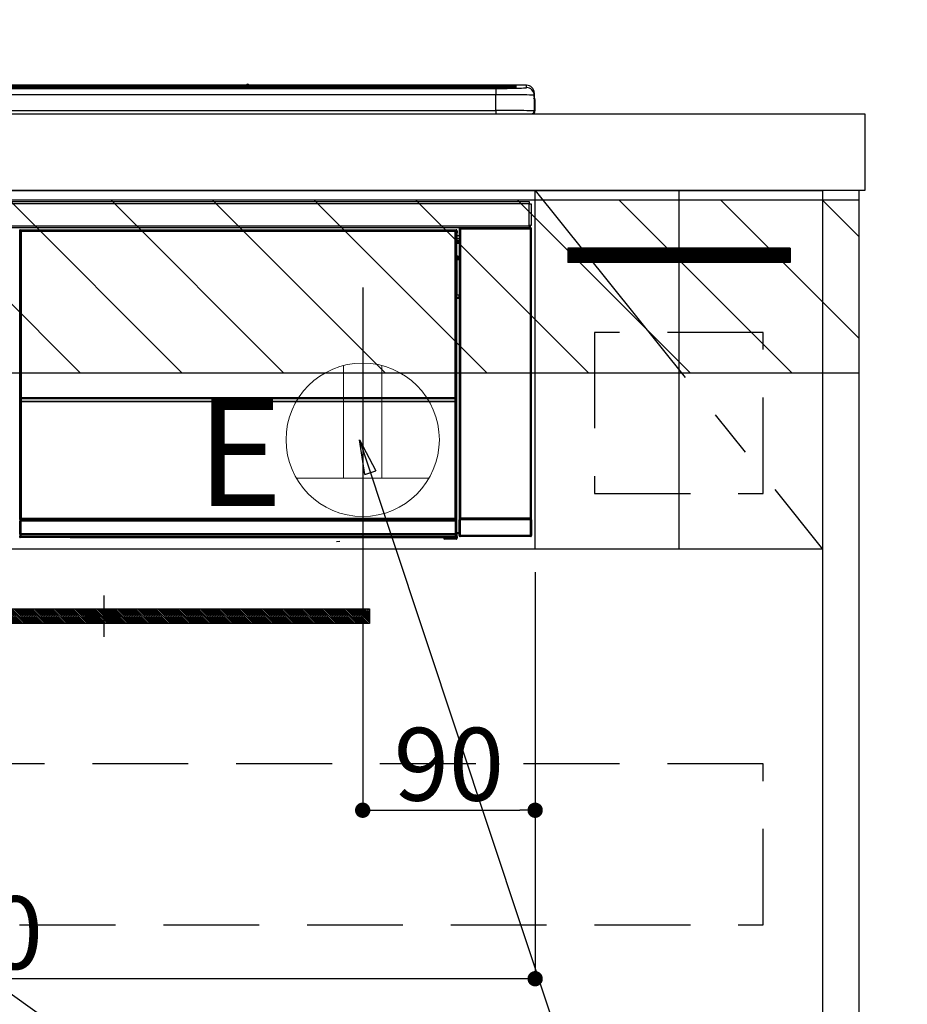
# Model space of a CAD drawing. Extents: x 55896 to 82369, y -11055 to -2185.
# Drawn here: x 75043 to 75506, y -8589 to -8076 of the extents above; entities that cross this region are included whole.
import ezdxf

# ---------------------------------------------------------------- set-up
doc = ezdxf.new("R2010")
doc.units = 0
doc.header["$LTSCALE"] = 50
doc.header["$MEASUREMENT"] = 0
doc.linetypes.add('CENTER', pattern=[2, 1.25, -0.25, 0.25, -0.25])
doc.linetypes.add('HIDDEN', pattern=[0.375, 0.25, -0.125])
doc.layers.get('0').update_dxf_attribs({"linetype": 'CONTINUOUS'})
doc.layers.get('DEFPOINTS').update_dxf_attribs({"color": 146, "linetype": 'CONTINUOUS'})
for name, color, linetype in [('120-キャビネット（外）', 7, 'CONTINUOUS'), ('121-キャビネット（中）', 253, 'HIDDEN'), ('122-扉', 6, 'CONTINUOUS'), ('123-扉向き', 231, 'CENTER'), ('126-甲板', 2, 'CONTINUOUS'), ('142-把手', 4, 'CONTINUOUS'), ('150-機器', 8, 'CONTINUOUS'), ('160-文字', 254, 'CONTINUOUS'), ('166-寸法B', 11, 'CONTINUOUS'), ('180-補助', 161, 'CONTINUOUS')]:
    doc.layers.add(name, color=color, linetype=linetype)
doc.styles.add('KH001', font='txt')
doc.styles.add('ＭＳ ゴシック', font='txt', dxfattribs={"height": 10})
doc.dimstyles.new('KH1xx015', dxfattribs={"dimscale": 10, "dimtxt": 3.8, "dimasz": 0.8, "dimexe": 0.3, "dimexo": 1.2, "dimgap": 0.5, "dimtad": 3, "dimdec": 1, "dimdsep": 46, "dimlunit": 6, "dimtxsty": 'KH001', "dimblk": 'DOT', "dimcen": 1, "dimdle": 1, "dimclrd": 256, "dimclre": 256, "dimclrt": 256, "dimadec": 0, "dimazin": 0, "dimtfac": 1, "dimtdec": 1, "dimtix": 1, "dimtmove": 2, "dimatfit": 3, "dimldrblk": 'CLOSEDBLANK', "dimfxl": 1, "dimtolj": 1, "dimtzin": 0, "dimlwd": -1, "dimlwe": -1, "dimarcsym": 0})
doc.dimstyles.new('KH1xx030', dxfattribs={"dimscale": 30, "dimtxt": 2, "dimasz": 0.6, "dimexe": 0.3, "dimexo": 1.2, "dimgap": 0.5, "dimtad": 3, "dimdec": 1, "dimdsep": 46, "dimlunit": 6, "dimtxsty": 'KH001', "dimblk": 'DOT', "dimcen": 1, "dimdle": 1, "dimclrd": 256, "dimclre": 256, "dimclrt": 256, "dimadec": 0, "dimazin": 0, "dimtfac": 1, "dimtdec": 1, "dimtix": 1, "dimtmove": 2, "dimatfit": 3, "dimldrblk": 'CLOSEDBLANK', "dimfxl": 1, "dimtolj": 1, "dimtzin": 0, "dimlwd": -1, "dimlwe": -1, "dimarcsym": 0})

# ---------------------------------------------------------------- blocks, each defined once
blk = doc.blocks.new('_Dot')
at = {"color": 0, "linetype": 'ByBlock', "lineweight": -2}
blk.add_line((-0.5, 0), (-1, 0), dxfattribs=at)
at = {"color": 0, "linetype": 'ByBlock', "const_width": 0.5}
blk.add_lwpolyline([(-0.25, 0, 1), (0.25, 0, 1)], format="xyb", close=True, dxfattribs=at)
blk = doc.blocks.new('*D117')
at = {"layer": 'DEFPOINTS', "transparency": 16777216}
for p, q in [((75222.25, -8363.89), (75222.25, -8491.12)), ((75312.25, -8363.89), (75312.25, -8491.12)), ((75230.25, -8488.12), (75304.25, -8488.12))]:
    blk.add_line(p, q, dxfattribs=at)
at = {"layer": 'DEFPOINTS', "color": 0, "transparency": 16777216}
for p in [(75222.25, -8351.89), (75312.25, -8351.89), (75312.25, -8488.12)]:
    blk.add_point(p, dxfattribs=at)
at = {"layer": 'DEFPOINTS', "transparency": 16777216, "xscale": 8, "yscale": 8, "zscale": 8, "rotation": 180}
blk.add_blockref('_Dot', (75222.25, -8488.12), dxfattribs=at)
at = {"layer": 'DEFPOINTS', "transparency": 16777216, "xscale": 8, "yscale": 8, "zscale": 8}
blk.add_blockref('_Dot', (75312.25, -8488.12), dxfattribs=at)
at = {"layer": 'DEFPOINTS', "transparency": 16777216, "insert": (75267.25, -8464.12), "char_height": 38, "attachment_point": 5, "style": 'KH001'}
blk.add_mtext('\\A1;90', dxfattribs=at)
blk = doc.blocks.new('_ClosedBlank')
at = {"color": 0, "linetype": 'ByBlock', "lineweight": -2}
for p, q in [((-1, 0.167), (0, 0)), ((-1, 0.167), (-1, -0.167)), ((0, 0), (-1, -0.167))]:
    blk.add_line(p, q, dxfattribs=at)
blk = doc.blocks.new('*D124')
at = {"layer": 'DEFPOINTS', "transparency": 16777216}
for p, q in [((75312.25, -8363.89), (75312.25, -8579.01)), ((74712.25, -8375.89), (74712.25, -8579.01)), ((75304.25, -8576.01), (74720.25, -8576.01))]:
    blk.add_line(p, q, dxfattribs=at)
at = {"layer": 'DEFPOINTS', "color": 0, "transparency": 16777216}
for p in [(75312.25, -8351.89), (74712.25, -8363.89), (74712.25, -8576.01)]:
    blk.add_point(p, dxfattribs=at)
at = {"layer": 'DEFPOINTS', "transparency": 16777216, "xscale": 8, "yscale": 8, "zscale": 8, "rotation": 180}
blk.add_blockref('_Dot', (74712.25, -8576.01), dxfattribs=at)
at = {"layer": 'DEFPOINTS', "transparency": 16777216, "xscale": 8, "yscale": 8, "zscale": 8}
blk.add_blockref('_Dot', (75312.25, -8576.01), dxfattribs=at)
at = {"layer": 'DEFPOINTS', "transparency": 16777216, "insert": (75012.25, -8552.01), "char_height": 38, "attachment_point": 5, "style": 'KH001'}
blk.add_mtext('\\A1;600', dxfattribs=at)
blk = doc.blocks.new('HT-F6S_S')
at = {"layer": '150-機器', "color": 13, "linetype": 'Continuous'}
for p, q in [((-284.5, 14.86), (284.5, 14.86)), ((284.5, 14.36), (-284.5, 14.36)), ((234.74, 13.83), (-284, 13.83)), ((279.5, 13.42), (-279.5, 13.42)), ((279.5, 13.42), (-279.5, 13.42)), ((-279.5, 13.25), (279.5, 13.25)), ((149.27, 14.93), (-149.27, 14.93)), ((149.27, 14.93), (-149.27, 14.93)), ((31.34, 13.58), (20.34, 13.58)), ((32.34, 13.56), (32.34, 13.42)), ((32.34, 13.42), (32.34, 13.56)), ((38.34, 13.56), (38.34, 13.42)), ((69.34, 13.58), (39.34, 13.58)), ((70.34, 13.56), (70.34, 13.42)), ((70.34, 13.42), (70.34, 13.56)), ((122.75, 13.56), (122.75, 13.42)), ((134.75, 13.58), (123.75, 13.58)), ((135.75, 13.42), (135.75, 13.56)), ((135.75, 13.56), (135.75, 13.42)), ((141.75, 13.56), (141.75, 13.42)), ((172.75, 13.58), (142.75, 13.58)), ((149.26, 14.89), (149.26, 14.89)), ((149.26, 14.89), (149.31, 14.88)), ((149.31, 14.88), (149.48, 14.88)), ((149.48, 14.88), (149.72, 14.87)), ((149.72, 14.87), (150, 14.87)), ((150, 14.87), (150.28, 14.87)), ((150.28, 14.87), (150.52, 14.88)), ((150.52, 14.88), (150.69, 14.88)), ((150.69, 14.88), (150.74, 14.89)), ((295.5, 14.93), (150.73, 14.93)), ((295.5, 14.93), (150.73, 14.93)), ((150.74, 14.89), (150.74, 14.89)), ((173.75, 13.56), (173.75, 13.42)), ((173.75, 13.42), (173.75, 13.56)), ((179.75, 13.56), (179.75, 13.42)), ((191.75, 13.58), (180.75, 13.58)), ((192.75, 13.56), (192.75, 13.42)), ((192.75, 13.42), (192.75, 13.56)), ((234.74, 13.9), (234.74, 13.51)), ((234.74, 13.51), (234.74, 13.42)), ((250.74, 13.93), (235.74, 13.93)), ((235.74, 13.48), (250.74, 13.48)), ((235.74, 13.48), (235.74, 13.42)), ((250.74, 13.48), (250.74, 13.42)), ((251.74, 13.51), (251.74, 13.9)), ((251.74, 13.9), (251.74, 13.42)), ((284, 13.83), (251.74, 13.83)), ((251.74, 13.51), (251.74, 13.42)), ((279.5, 13.42), (279.5, 13.42)), ((279.5, 13.25), (279.5, 9.93)), ((284.5, 14.86), (284.5, 14.36)), ((284.5, 13.83), (284.5, 14.36)), ((289.5, 13.61), (289.5, 14.21)), ((289.5, 13.61), (289.5, 14.21)), ((289.9, 13.68), (289.88, 13.68)), ((290, 13.69), (289.9, 13.68)), ((290, 13.69), (289.97, 13.68)), ((290, 14.71), (290, 13.69)), ((295.5, 13.68), (295.5, 14.93)), ((295.5, 14.93), (295.5, 14.93)), ((299.5, 10.93), (299.5, 9.68)), ((299.5, 8.69), (299.5, 10.93)), ((279.5, 9.93), (-279.5, 9.93)), ((279.5, 1.75), (279.5, 9.93)), ((299.5, 9.68), (299.5, 1.5)), ((299.5, 8.69), (299.5, 7)), ((299.5, 7), (299.5, 1.5)), ((299.6, 0.6), (299.6, 7.4)), ((299.9, 7.4), (299.6, 7.4)), ((299.9, 7.4), (299.9, 1.5)), ((299.9, 7.4), (299.9, 7.4)), ((299.9, 1.5), (299.9, 7.4)), ((-298, 0), (298, 0)), ((-279.5, 1.75), (279.5, 1.75)), ((279.5, 1.75), (279.5, 0)), ((299.9, 1.5), (299.9, 1.5)), ((-296.8, -45.78), (296.8, -45.78)), ((296.8, -45.78), (296.8, -46.88)), ((296.8, -46.88), (-296.8, -46.88)), ((296.8, -46.88), (296.8, -46.98)), ((296.8, -46.98), (296.9, -46.98)), ((296.9, -58.28), (296.9, -46.98)), ((296.9, -46.98), (298, -46.98)), ((298, -46.98), (298, -58.28)), ((-296.8, -58.38), (296.8, -58.38)), ((296.8, -59.48), (-296.8, -59.48)), ((31.09, -61.19), (30.86, -60.96)), ((31.09, -152.19), (31.09, -61.19)), ((31.09, -61.19), (31.17, -61.19)), ((31.17, -61.27), (31.17, -211.5)), ((31.29, -61.39), (31.17, -61.27)), ((31.29, -147.43), (31.29, -61.39)), ((31.29, -61.39), (31.79, -61.39)), ((31.36, -60.46), (31.59, -60.69)), ((31.36, -60.46), (258.74, -60.46)), ((31.59, -60.69), (258.51, -60.69)), ((31.59, -60.69), (31.59, -60.77)), ((31.67, -60.77), (31.79, -60.89)), ((258.43, -60.77), (31.67, -60.77)), ((31.79, -61.39), (31.79, -60.89)), ((31.79, -60.89), (258.31, -60.89)), ((258.31, -61.39), (31.79, -61.39)), ((31.79, -61.39), (31.79, -147.43)), ((258.31, -60.89), (258.43, -60.77)), ((258.31, -61.39), (258.31, -60.89)), ((258.31, -147.43), (258.31, -61.39)), ((258.31, -61.39), (258.81, -61.39)), ((258.51, -60.69), (258.74, -60.46)), ((258.51, -60.69), (258.51, -60.77)), ((258.93, -61.27), (258.81, -61.39)), ((258.81, -61.39), (258.81, -147.43)), ((259.01, -61.19), (258.93, -61.19)), ((258.93, -61.27), (258.93, -75.9)), ((259.24, -60.96), (259.01, -61.19)), ((259.01, -61.19), (259.01, -73.91)), ((259.24, -60.96), (259.24, -62.01)), ((260.5, -60.14), (260.33, -59.98)), ((260.33, -59.98), (260.33, -90.43)), ((260.5, -210.75), (260.5, -60.14)), ((260.5, -60.14), (261, -60.14)), ((260.83, -59.48), (260.92, -59.56)), ((260.92, -59.48), (260.92, -59.56)), ((260.92, -59.56), (261, -59.64)), ((261, -59.64), (261, -60.14)), ((261, -59.64), (297.5, -59.64)), ((261, -60.14), (261, -210.75)), ((297.5, -60.14), (261, -60.14)), ((261.42, -59.57), (261.42, -59.48)), ((261.42, -59.57), (261.92, -59.57)), ((261.92, -59.57), (261.92, -59.48)), ((262.42, -59.56), (262.41, -59.48)), ((262.42, -59.56), (262.42, -59.48)), ((263.25, -59.53), (263.15, -59.48)), ((265.75, -59.53), (263.25, -59.53)), ((265.75, -59.48), (265.75, -59.53)), ((272.75, -59.53), (272.75, -59.48)), ((275.25, -59.53), (272.75, -59.53)), ((275.35, -59.48), (275.25, -59.53)), ((283.83, -59.49), (284.06, -59.6)), ((285.06, -59.61), (285.09, -59.61)), ((286.09, -59.6), (286.2, -59.55)), ((286.2, -59.48), (286.2, -59.55)), ((290.2, -59.55), (290.2, -59.48)), ((290.2, -59.55), (290.31, -59.6)), ((291.31, -59.61), (291.34, -59.61)), ((292.34, -59.6), (292.57, -59.49)), ((295.37, -59.48), (295.45, -59.57)), ((295.45, -59.57), (295.45, -59.48)), ((295.45, -59.57), (296.15, -59.57)), ((296.15, -59.57), (296.15, -59.48)), ((296.9, -58.28), (296.8, -58.28)), ((296.8, -58.28), (296.8, -58.38)), ((296.8, -58.38), (296.8, -59.48)), ((298, -58.28), (296.9, -58.28)), ((297.14, -58.28), (297.14, -59.56)), ((297.31, -59.54), (297.31, -58.28)), ((297.31, -59.54), (297.37, -59.48)), ((297.37, -58.28), (297.37, -59.48)), ((297.67, -59.48), (297.37, -59.48)), ((297.5, -59.64), (297.67, -59.48)), ((297.5, -60.14), (297.5, -59.64)), ((297.5, -210.75), (297.5, -60.14)), ((297.5, -60.14), (298, -60.14)), ((298.17, -59.98), (298, -60.14)), ((298, -60.14), (298, -210.75)), ((298.17, -219.91), (298.17, -59.98)), ((259.24, -62.01), (259.17, -62.08)), ((259.17, -62.08), (259.17, -66.48)), ((260.33, -63.7), (259.17, -63.7)), ((259.17, -65.1), (260.33, -65.1)), ((260.33, -66.3), (259.17, -66.3)), ((259.17, -66.48), (259.27, -66.59)), ((259.27, -67), (259.27, -66.59)), ((259.16, -74.06), (259.16, -67.6)), ((260.33, -67.6), (259.16, -67.6)), ((259.17, -67.1), (259.27, -67)), ((259.17, -67.1), (260.33, -67.1)), ((260.33, -66.9), (259.27, -66.9)), ((259.27, -67), (260.33, -67)), ((259.01, -73.91), (258.93, -73.91)), ((259.16, -74.57), (258.93, -74.57)), ((258.93, -74.59), (259.16, -74.59)), ((259.1, -76.07), (258.93, -75.9)), ((259.01, -73.91), (259.16, -74.06)), ((259.1, -76.07), (259.1, -94.33)), ((260.33, -76.07), (259.1, -76.07)), ((259.16, -74.07), (259.16, -74.06)), ((259.16, -74.07), (259.66, -74.07)), ((259.17, -74.56), (259.16, -74.57)), ((259.16, -74.57), (259.16, -74.57)), ((259.16, -75.59), (259.16, -74.57)), ((259.16, -75.59), (259.66, -75.59)), ((259.2, -74.53), (259.17, -74.56)), ((259.25, -74.48), (259.2, -74.53)), ((259.31, -74.42), (259.25, -74.48)), ((259.38, -74.34), (259.31, -74.42)), ((259.47, -74.26), (259.38, -74.34)), ((259.56, -74.16), (259.47, -74.26)), ((259.66, -74.07), (259.56, -74.16)), ((259.66, -74.07), (259.66, -75.59)), ((259.66, -75.59), (259.66, -76.07)), ((259.66, -75.59), (260.33, -75.59)), ((258.93, -94.5), (259.1, -94.33)), ((258.93, -94.5), (258.93, -211)), ((260.33, -95.81), (258.93, -95.81)), ((258.93, -95.83), (260.33, -95.83)), ((258.93, -96.49), (259.01, -96.49)), ((259.16, -96.34), (259.01, -96.49)), ((259.01, -96.49), (259.01, -152.19)), ((259.1, -94.33), (260.33, -94.33)), ((259.16, -96.34), (259.16, -96.33)), ((260.33, -96.33), (259.16, -96.33)), ((259.16, -218.3), (259.16, -96.34)), ((260.33, -95.82), (260.33, -94.33)), ((31.29, -148.01), (31.29, -147.43)), ((31.79, -147.43), (31.29, -147.43)), ((31.79, -148.01), (31.29, -148.01)), ((31.79, -147.43), (31.79, -148.01)), ((31.79, -148.01), (258.31, -148.01)), ((31.81, -148.67), (31.81, -148.51)), ((31.81, -148.51), (258.29, -148.51)), ((31.81, -148.51), (31.81, -148.51)), ((258.29, -148.51), (31.81, -148.51)), ((31.81, -148.67), (31.84, -149.93)), ((258.29, -148.67), (31.81, -148.67)), ((258.27, -149.93), (258.29, -148.67)), ((258.29, -148.67), (258.29, -148.51)), ((258.29, -148.51), (258.29, -148.51)), ((258.31, -148.01), (258.31, -147.43)), ((258.81, -147.43), (258.31, -147.43)), ((258.81, -148.01), (258.31, -148.01)), ((258.81, -147.43), (258.81, -148.01)), ((31.09, -211.54), (31.09, -152.19)), ((31.09, -152.19), (31.17, -152.19)), ((31.34, -150.27), (31.31, -149.01)), ((31.31, -149.01), (31.31, -149.01)), ((31.84, -150.27), (31.34, -150.27)), ((31.34, -211.33), (31.34, -150.27)), ((31.84, -149.93), (31.84, -150.27)), ((31.84, -149.93), (258.27, -149.93)), ((258.27, -150.27), (31.84, -150.27)), ((31.84, -150.27), (31.84, -210.83)), ((258.27, -149.93), (258.27, -150.27)), ((258.27, -210.83), (258.27, -150.27)), ((258.76, -150.27), (258.27, -150.27)), ((258.79, -149.01), (258.76, -150.27)), ((258.76, -150.27), (258.76, -210.83)), ((258.79, -149.01), (258.79, -149.01)), ((258.93, -152.19), (259.01, -152.19)), ((259.01, -152.19), (259.01, -211.54)), ((260.33, -170.46), (260.33, -219.91)), ((31.59, -211.54), (31.09, -211.54)), ((31.15, -212.54), (31.11, -212.54)), ((31.15, -219.32), (31.15, -212.54)), ((31.65, -212.54), (31.15, -212.54)), ((31.34, -211.33), (31.17, -211.5)), ((258.43, -211.5), (31.17, -211.5)), ((31.34, -211.33), (31.35, -211.32)), ((258.27, -211.33), (31.34, -211.33)), ((31.35, -211.32), (31.38, -211.29)), ((31.38, -211.29), (31.42, -211.25)), ((31.42, -211.25), (31.48, -211.18)), ((31.48, -211.18), (31.56, -211.11)), ((31.56, -211.11), (31.65, -211.02)), ((31.59, -211.5), (31.59, -211.54)), ((31.59, -211.54), (258.51, -211.54)), ((31.61, -212.04), (31.65, -212.04)), ((31.65, -211.02), (31.74, -210.93)), ((31.65, -212.04), (31.65, -212.54)), ((31.65, -212.04), (258.45, -212.04)), ((31.65, -212.54), (31.65, -218.83)), ((258.45, -212.54), (31.65, -212.54)), ((31.74, -210.93), (31.84, -210.83)), ((31.84, -210.83), (258.27, -210.83)), ((258.27, -210.83), (258.76, -210.83)), ((258.27, -211.33), (258.27, -210.83)), ((258.43, -211.5), (258.27, -211.33)), ((258.45, -212.04), (258.45, -212.54)), ((258.45, -212.04), (258.49, -212.04)), ((258.45, -218.83), (258.45, -212.54)), ((258.95, -212.54), (258.45, -212.54)), ((258.51, -211.54), (258.51, -211.49)), ((259.01, -211.54), (258.51, -211.54)), ((258.76, -210.83), (258.93, -211)), ((258.95, -212.54), (258.95, -219.32)), ((258.99, -212.54), (258.95, -212.54)), ((260.93, -211.81), (260.43, -211.81)), ((260.43, -219.82), (260.43, -211.81)), ((260.44, -210.81), (260.5, -210.75)), ((260.5, -210.75), (261, -210.75)), ((297.57, -211.81), (260.93, -211.81)), ((260.93, -211.81), (260.93, -219.82)), ((261, -211.25), (260.94, -211.31)), ((260.94, -211.31), (297.56, -211.31)), ((261, -210.75), (297.5, -210.75)), ((261, -211.25), (261, -210.75)), ((297.5, -211.25), (261, -211.25)), ((297.5, -210.75), (297.5, -211.25)), ((297.5, -210.75), (298, -210.75)), ((297.56, -211.31), (297.5, -211.25)), ((298.07, -211.81), (297.57, -211.81)), ((297.57, -219.82), (297.57, -211.81)), ((298, -210.75), (298.06, -210.81)), ((298.07, -211.81), (298.07, -219.82)), ((30.84, -220.49), (31.2, -220.13)), ((31.2, -219.37), (31.15, -219.32)), ((31.2, -220.13), (31.2, -219.37)), ((31.2, -219.37), (31.7, -219.37)), ((31.2, -220.13), (31.7, -220.13)), ((31.7, -220.63), (31.34, -220.99)), ((31.66, -218.83), (31.65, -218.83)), ((31.66, -218.83), (31.7, -218.87)), ((31.66, -218.83), (258.44, -218.83)), ((31.7, -219.37), (31.7, -218.87)), ((31.7, -218.87), (258.4, -218.87)), ((258.4, -219.37), (31.7, -219.37)), ((31.7, -219.37), (31.7, -220.13)), ((31.7, -220.13), (258.4, -220.13)), ((31.7, -220.63), (31.7, -220.13)), ((258.4, -220.63), (31.7, -220.63)), ((74.03, -220.71), (74.02, -220.94)), ((231.87, -220.71), (74.03, -220.71)), ((231.88, -220.94), (231.87, -220.71)), ((258.4, -218.87), (258.44, -218.83)), ((258.4, -219.37), (258.4, -218.87)), ((258.4, -220.13), (258.4, -219.37)), ((258.4, -219.37), (258.9, -219.37)), ((258.4, -220.13), (258.9, -220.13)), ((258.4, -220.63), (258.4, -220.13)), ((258.72, -220.95), (258.4, -220.63)), ((258.45, -218.83), (258.44, -218.83)), ((258.95, -219.32), (258.9, -219.37)), ((258.9, -219.37), (258.9, -220.13)), ((258.9, -220.13), (259.23, -220.46)), ((259.16, -218.3), (260.33, -218.3)), ((259.17, -218.8), (259.27, -218.9)), ((260.33, -218.8), (259.17, -218.8)), ((259.23, -220.46), (259.23, -221.3)), ((259.27, -221.3), (259.27, -218.9)), ((260.33, -218.9), (259.27, -218.9)), ((260.33, -219.91), (260.43, -219.82)), ((260.93, -219.82), (260.43, -219.82)), ((260.93, -220.32), (260.83, -220.41)), ((297.67, -220.41), (260.83, -220.41)), ((260.93, -219.82), (260.93, -220.32)), ((260.93, -219.82), (297.57, -219.82)), ((297.57, -220.32), (260.93, -220.32)), ((297.57, -220.32), (297.57, -219.82)), ((298.07, -219.82), (297.57, -219.82)), ((297.67, -220.41), (297.57, -220.32)), ((298.07, -219.82), (298.17, -219.91)), ((57.4, -220.99), (31.34, -220.99)), ((57.4, -220.99), (57.4, -221)), ((57.4, -221), (252.27, -221)), ((74.02, -220.94), (231.88, -220.94)), ((196.31, -223.11), (198.05, -222.92)), ((252.27, -221.3), (252.27, -220.96)), ((252.77, -221.3), (252.27, -221.3)), ((252.77, -220.95), (258.72, -220.95)), ((252.77, -220.95), (252.77, -221.3)), ((252.77, -221.3), (252.77, -221.8)), ((252.77, -221.3), (258.73, -221.3)), ((258.73, -221.8), (252.77, -221.8)), ((258.72, -220.95), (258.73, -220.95)), ((258.73, -221.3), (258.73, -220.95)), ((258.73, -221.8), (258.73, -221.3)), ((259.23, -221.3), (258.73, -221.3)), ((258.77, -221.8), (258.73, -221.8)), ((259.23, -221.3), (259.27, -221.3))]:
    blk.add_line(p, q, dxfattribs=at)
for points in [[(279.5, 13.25), (281.49, 13.26), (283.46, 13.27), (285.36, 13.28), (287.17, 13.31), (288.86, 13.33), (290.41, 13.37), (291.78, 13.41), (292.96, 13.45), (293.94, 13.5), (294.68, 13.55), (295.19, 13.6), (295.46, 13.65), (295.5, 13.68)], [(299.5, 9.68), (299.34, 9.71), (298.88, 9.74), (298.11, 9.77), (297.05, 9.8), (295.72, 9.83), (294.13, 9.85), (292.32, 9.87), (290.31, 9.89), (288.12, 9.9), (285.81, 9.92), (283.39, 9.92), (280.91, 9.93), (279.5, 9.93)], [(299.5, 1.5), (299.34, 1.53), (298.88, 1.56), (298.11, 1.59), (297.05, 1.62), (295.72, 1.65), (294.13, 1.67), (292.32, 1.69), (290.31, 1.71), (288.12, 1.73), (285.81, 1.74), (283.39, 1.75), (280.91, 1.75), (279.5, 1.75)], [(31.36, -60.46), (31.3, -60.47), (31.24, -60.48), (31.18, -60.5), (31.12, -60.52), (31.07, -60.56), (31.02, -60.6), (30.98, -60.64), (30.94, -60.69), (30.91, -60.75), (30.89, -60.81), (30.87, -60.87), (30.86, -60.93), (30.86, -60.96)], [(31.67, -60.77), (31.61, -60.77), (31.55, -60.78), (31.49, -60.8), (31.43, -60.83), (31.38, -60.86), (31.33, -60.9), (31.29, -60.95), (31.25, -61), (31.22, -61.05), (31.19, -61.11), (31.18, -61.17), (31.17, -61.23), (31.17, -61.27)], [(258.93, -61.27), (258.93, -61.21), (258.92, -61.15), (258.9, -61.09), (258.87, -61.03), (258.84, -60.98), (258.8, -60.93), (258.75, -60.89), (258.7, -60.85), (258.65, -60.82), (258.59, -60.79), (258.53, -60.78), (258.47, -60.77), (258.43, -60.77)], [(259.24, -60.96), (259.23, -60.9), (259.22, -60.84), (259.2, -60.78), (259.18, -60.72), (259.14, -60.67), (259.1, -60.62), (259.06, -60.58), (259.01, -60.54), (258.95, -60.51), (258.89, -60.49), (258.83, -60.47), (258.77, -60.46), (258.74, -60.46)], [(260.83, -59.48), (260.77, -59.49), (260.71, -59.5), (260.65, -59.52), (260.59, -59.54), (260.54, -59.58), (260.49, -59.62), (260.45, -59.66), (260.41, -59.71), (260.38, -59.77), (260.36, -59.82), (260.34, -59.88), (260.34, -59.95), (260.33, -59.98)], [(265.75, -59.53), (265.78, -59.54), (265.86, -59.54), (265.99, -59.54), (266.18, -59.55), (266.41, -59.55), (266.69, -59.55), (267.01, -59.56), (267.36, -59.56), (267.74, -59.56), (268.15, -59.56), (268.57, -59.56), (269, -59.56), (269.44, -59.56), (269.87, -59.56), (270.3, -59.56), (270.71, -59.56), (271.09, -59.56), (271.45, -59.56), (271.77, -59.55), (272.05, -59.55), (272.29, -59.55), (272.49, -59.55), (272.63, -59.54), (272.71, -59.54), (272.75, -59.53), (272.75, -59.53)], [(283.83, -59.49), (283.82, -59.49), (283.8, -59.49), (283.76, -59.49), (283.7, -59.49), (283.63, -59.48), (283.55, -59.48), (283.46, -59.48), (283.36, -59.48), (283.25, -59.48), (283.13, -59.48), (283.01, -59.48), (282.89, -59.48), (282.83, -59.48)], [(284.06, -59.6), (284.07, -59.6), (284.1, -59.61), (284.14, -59.61), (284.19, -59.61), (284.26, -59.61), (284.34, -59.61), (284.43, -59.61), (284.53, -59.61), (284.64, -59.61), (284.76, -59.61), (284.88, -59.61), (285.01, -59.61), (285.06, -59.61)], [(285.09, -59.61), (285.22, -59.61), (285.34, -59.61), (285.46, -59.61), (285.57, -59.61), (285.68, -59.61), (285.78, -59.61), (285.86, -59.61), (285.94, -59.61), (286, -59.61), (286.04, -59.61), (286.08, -59.61), (286.09, -59.6), (286.09, -59.6)], [(286.2, -59.55), (286.21, -59.55), (286.25, -59.56), (286.33, -59.56), (286.43, -59.56), (286.56, -59.56), (286.71, -59.56), (286.89, -59.56), (287.09, -59.57), (287.31, -59.57), (287.54, -59.57), (287.78, -59.57), (288.02, -59.57), (288.27, -59.57), (288.52, -59.57), (288.77, -59.57), (289, -59.57), (289.22, -59.57), (289.43, -59.56), (289.62, -59.56), (289.78, -59.56), (289.92, -59.56), (290.04, -59.56), (290.12, -59.56), (290.17, -59.55), (290.2, -59.55), (290.2, -59.55)], [(290.31, -59.6), (290.32, -59.6), (290.34, -59.61), (290.38, -59.61), (290.44, -59.61), (290.5, -59.61), (290.59, -59.61), (290.68, -59.61), (290.78, -59.61), (290.89, -59.61), (291.01, -59.61), (291.13, -59.61), (291.25, -59.61), (291.31, -59.61)], [(291.34, -59.61), (291.46, -59.61), (291.59, -59.61), (291.71, -59.61), (291.82, -59.61), (291.92, -59.61), (292.02, -59.61), (292.11, -59.61), (292.18, -59.61), (292.24, -59.61), (292.29, -59.61), (292.32, -59.61), (292.34, -59.6), (292.34, -59.6)], [(293.57, -59.48), (293.44, -59.48), (293.32, -59.48), (293.2, -59.48), (293.09, -59.48), (292.98, -59.48), (292.89, -59.48), (292.8, -59.48), (292.73, -59.49), (292.66, -59.49), (292.62, -59.49), (292.59, -59.49), (292.57, -59.49), (292.57, -59.49)], [(296.15, -59.57), (296.27, -59.57), (296.39, -59.57), (296.51, -59.57), (296.63, -59.57), (296.73, -59.57), (296.83, -59.57), (296.91, -59.57), (296.99, -59.56), (297.05, -59.56), (297.09, -59.56), (297.13, -59.56), (297.14, -59.56)], [(297.14, -59.56), (297.31, -59.54)], [(298.17, -59.98), (298.16, -59.92), (298.15, -59.86), (298.13, -59.8), (298.1, -59.74), (298.07, -59.69), (298.03, -59.64), (297.99, -59.6), (297.94, -59.56), (297.88, -59.53), (297.82, -59.51), (297.76, -59.49), (297.7, -59.48), (297.67, -59.48)], [(259.17, -67.1), (259.17, -67.11), (259.17, -67.12), (259.16, -67.14), (259.16, -67.17), (259.16, -67.2), (259.16, -67.24), (259.16, -67.29), (259.16, -67.34), (259.16, -67.4), (259.16, -67.45), (259.16, -67.51), (259.16, -67.58), (259.16, -67.6)], [(258.93, -74.49), (258.98, -74.45), (259.03, -74.41), (259.06, -74.36), (259.1, -74.3), (259.12, -74.25), (259.14, -74.19), (259.16, -74.13), (259.16, -74.07)], [(259.16, -96.33), (259.15, -96.27), (259.14, -96.21), (259.12, -96.15), (259.1, -96.09), (259.06, -96.04), (259.02, -95.99), (258.98, -95.95), (258.93, -95.91)], [(31.29, -148.01), (31.29, -148.13), (31.29, -148.26), (31.29, -148.37), (31.29, -148.49), (31.29, -148.59), (31.3, -148.69), (31.3, -148.78), (31.3, -148.85), (31.3, -148.91), (31.3, -148.96), (31.31, -148.99), (31.31, -149.01), (31.31, -149.01)], [(31.79, -148.01), (31.79, -148.07), (31.79, -148.13), (31.79, -148.19), (31.79, -148.25), (31.79, -148.3), (31.8, -148.35), (31.8, -148.39), (31.8, -148.43), (31.8, -148.46), (31.8, -148.48), (31.81, -148.5), (31.81, -148.51), (31.81, -148.51)], [(258.29, -148.51), (258.29, -148.5), (258.3, -148.49), (258.3, -148.47), (258.3, -148.44), (258.3, -148.41), (258.3, -148.37), (258.3, -148.32), (258.31, -148.27), (258.31, -148.22), (258.31, -148.16), (258.31, -148.1), (258.31, -148.04), (258.31, -148.01)], [(258.79, -149.01), (258.79, -149), (258.8, -148.97), (258.8, -148.93), (258.8, -148.88), (258.8, -148.81), (258.8, -148.73), (258.8, -148.64), (258.81, -148.53), (258.81, -148.42), (258.81, -148.31), (258.81, -148.19), (258.81, -148.06), (258.81, -148.01)], [(31.09, -211.54), (31.09, -211.66), (31.09, -211.79), (31.1, -211.91), (31.1, -212.02), (31.1, -212.12), (31.1, -212.22), (31.1, -212.31), (31.1, -212.38), (31.1, -212.44), (31.11, -212.49), (31.11, -212.52), (31.11, -212.54), (31.11, -212.54)], [(31.59, -211.54), (31.59, -211.6), (31.59, -211.66), (31.6, -211.72), (31.6, -211.78), (31.6, -211.83), (31.6, -211.88), (31.6, -211.92), (31.6, -211.96), (31.6, -211.99), (31.61, -212.01), (31.61, -212.03), (31.61, -212.04), (31.61, -212.04)], [(258.43, -211.5), (258.49, -211.5), (258.55, -211.48), (258.61, -211.47), (258.67, -211.44), (258.72, -211.41), (258.77, -211.37), (258.81, -211.32), (258.85, -211.27), (258.88, -211.22), (258.91, -211.16), (258.92, -211.1), (258.93, -211.04), (258.93, -211)], [(258.49, -212.04), (258.49, -212.04), (258.49, -212.02), (258.49, -212), (258.5, -211.98), (258.5, -211.95), (258.5, -211.91), (258.5, -211.86), (258.5, -211.81), (258.5, -211.76), (258.51, -211.7), (258.51, -211.64), (258.51, -211.58), (258.51, -211.54)], [(258.99, -212.54), (258.99, -212.53), (258.99, -212.51), (258.99, -212.47), (259, -212.42), (259, -212.35), (259, -212.27), (259, -212.18), (259, -212.08), (259, -211.97), (259, -211.85), (259.01, -211.73), (259.01, -211.61), (259.01, -211.54)], [(260.44, -210.81), (260.44, -210.82), (260.44, -210.84), (260.44, -210.88), (260.44, -210.93), (260.43, -211), (260.43, -211.08), (260.43, -211.17), (260.43, -211.27), (260.43, -211.38), (260.43, -211.5), (260.43, -211.62), (260.43, -211.75), (260.43, -211.81)], [(260.94, -211.31), (260.94, -211.31), (260.94, -211.32), (260.94, -211.34), (260.94, -211.37), (260.93, -211.4), (260.93, -211.44), (260.93, -211.49), (260.93, -211.54), (260.93, -211.6), (260.93, -211.65), (260.93, -211.71), (260.93, -211.78), (260.93, -211.81)], [(297.57, -211.81), (297.57, -211.74), (297.57, -211.68), (297.57, -211.62), (297.57, -211.57), (297.57, -211.51), (297.57, -211.47), (297.57, -211.42), (297.56, -211.39), (297.56, -211.36), (297.56, -211.33), (297.56, -211.32), (297.56, -211.31), (297.56, -211.31)], [(298.07, -211.81), (298.07, -211.68), (298.07, -211.56), (298.07, -211.44), (298.07, -211.33), (298.07, -211.22), (298.07, -211.13), (298.07, -211.04), (298.06, -210.97), (298.06, -210.91), (298.06, -210.86), (298.06, -210.83), (298.06, -210.81), (298.06, -210.81)], [(30.84, -220.49), (30.84, -220.55), (30.85, -220.62), (30.87, -220.67), (30.9, -220.73), (30.93, -220.78), (30.97, -220.83), (31.02, -220.88), (31.07, -220.91), (31.12, -220.94), (31.18, -220.97), (31.24, -220.98), (31.3, -220.99), (31.34, -220.99)], [(31.65, -218.83), (31.59, -218.84), (31.53, -218.85), (31.47, -218.87), (31.41, -218.9), (31.36, -218.93), (31.31, -218.97), (31.27, -219.01), (31.23, -219.06), (31.2, -219.12), (31.18, -219.18), (31.16, -219.24), (31.15, -219.3), (31.15, -219.32)], [(258.95, -219.32), (258.94, -219.26), (258.93, -219.2), (258.91, -219.14), (258.88, -219.09), (258.85, -219.04), (258.81, -218.99), (258.76, -218.95), (258.71, -218.91), (258.66, -218.88), (258.6, -218.86), (258.54, -218.84), (258.47, -218.83), (258.45, -218.83)], [(258.73, -220.95), (258.79, -220.94), (258.85, -220.93), (258.91, -220.91), (258.97, -220.88), (259.02, -220.85), (259.07, -220.81), (259.11, -220.76), (259.15, -220.71), (259.18, -220.66), (259.2, -220.6), (259.22, -220.54), (259.23, -220.48), (259.23, -220.46)], [(259.16, -218.3), (259.16, -218.36), (259.16, -218.42), (259.16, -218.48), (259.16, -218.54), (259.16, -218.59), (259.16, -218.64), (259.16, -218.68), (259.16, -218.72), (259.16, -218.75), (259.17, -218.77), (259.17, -218.79), (259.17, -218.8), (259.17, -218.8)], [(260.33, -219.91), (260.34, -219.98), (260.35, -220.04), (260.37, -220.1), (260.4, -220.15), (260.43, -220.21), (260.47, -220.25), (260.51, -220.3), (260.56, -220.33), (260.62, -220.36), (260.68, -220.39), (260.74, -220.4), (260.8, -220.41), (260.83, -220.41)], [(297.67, -220.41), (297.73, -220.41), (297.79, -220.4), (297.85, -220.38), (297.91, -220.35), (297.96, -220.32), (298.01, -220.28), (298.05, -220.23), (298.09, -220.18), (298.12, -220.13), (298.14, -220.07), (298.16, -220.01), (298.16, -219.95), (298.17, -219.91)], [(252.77, -220.95), (252.71, -220.95), (252.65, -220.95), (252.59, -220.95), (252.53, -220.95), (252.48, -220.95), (252.43, -220.95), (252.39, -220.95), (252.35, -220.95), (252.32, -220.95), (252.3, -220.95), (252.28, -220.95), (252.27, -220.96), (252.27, -220.96)], [(258.77, -221.8), (258.83, -221.8), (258.89, -221.78), (258.95, -221.77), (259.01, -221.74), (259.06, -221.71), (259.11, -221.67), (259.16, -221.62), (259.19, -221.57), (259.22, -221.52), (259.25, -221.46), (259.26, -221.4), (259.27, -221.34), (259.27, -221.3)]]:
    blk.add_lwpolyline(points, dxfattribs=at)
for centre, radius, start, end in [((31.59, 4.01), 9.57, 85.5056, 91.4953), ((39.09, 4.01), 9.57, 88.5047, 94.4944), ((69.59, 4.01), 9.57, 85.5057, 91.4953), ((123.5, 4.01), 9.57, 88.5047, 94.4943), ((135, 4.01), 9.57, 85.5056, 91.4953), ((142.5, 4.01), 9.57, 88.5048, 94.4942), ((150, 14.59), 0.801, 22.0578, 157.9422), ((173, 4.01), 9.57, 85.5056, 91.4953), ((180.5, 4.01), 9.57, 88.5048, 94.4942), ((192, 4.02), 9.57, 85.5055, 91.4954), ((235.49, 4.36), 9.57, 88.5048, 94.4942), ((235.49, 23.05), 9.57, 265.5055, 271.4955), ((250.99, 4.36), 9.57, 85.5056, 91.4954), ((250.99, 23.05), 9.57, 268.5046, 274.4944), ((282.09, 117.08), 103.7, 268.5666, 274.3531), ((285.25, -34.02), 47.87, 85.5056, 91.4954), ((285.88, -37.56), 52.43, 85.4928, 91.5082), ((285.56, -35.83), 50.2, 85.4947, 91.2065), ((290, 14.21), 0.5, 89.9908, 179.9902), ((295.5, 10.93), 4, 0.0101, 90.0097), ((295.5, 9.68), 4, 0.0093, 90.0101), ((297.9, 7.4), 1.7, 0, 29.3834), ((297.9, 7.4), 2, 0, 40.1199), ((297.9, 7.4), 2, 0, 39.8808), ((298, 1.5), 1.5, 270, 0), ((298, 1.5), 1.5, 270, 0), ((298.4, 1.5), 1.5, 270, 323.1301), ((298.4, 1.5), 1.5, 270, 323.1301), ((298.4, 1.5), 1.5, 323.0852, 0.046), ((298.4, 1.5), 1.5, 323.1662, 359.965), ((31.59, -61.19), 0.5, 90.0208, 179.9796), ((31.79, -61.39), 0.5, 90.0208, 179.9796), ((258.31, -61.39), 0.5, 0.0232, 89.9776), ((258.51, -61.19), 0.5, 0.0184, 89.9825), ((261, -60.14), 0.5, 90.0076, 179.9911), ((261.29, -44.94), 14.63, 268.525, 270.4838), ((262.05, -45.24), 14.33, 269.5002, 271.4996), ((297.5, -60.14), 0.5, 0.0069, 89.9944), ((258.51, -73.91), 0.5, 328.2339, 359.986), ((259.66, -75.59), 0.5, 180, 252.7727), ((258.51, -96.49), 0.5, 0.014, 31.7661), ((31.81, -149.01), 0.5, 90.0212, 179.98), ((31.81, -149.01), 0.5, 90.0194, 179.9802), ((31.75, -149.11), 0.452, 82.4823, 167.0985), ((258.29, -149.01), 0.5, 0.018, 89.9786), ((258.29, -149.01), 0.5, 0.018, 89.9803), ((258.35, -149.11), 0.452, 12.8952, 97.522), ((31.78, -150.37), 0.452, 82.4814, 167.0994), ((258.32, -150.37), 0.452, 12.9029, 97.5175), ((31.61, -212.54), 0.5, 90.0062, 180.0034), ((31.65, -212.54), 0.5, 90.006, 180.0036), ((258.26, -210.83), 0.5, 270.0211, 359.9772), ((258.45, -212.54), 0.5, 0, 90), ((258.49, -212.54), 0.5, 0, 90), ((260.94, -210.81), 0.5, 180.0035, 269.9931), ((261, -210.75), 0.5, 180.0072, 269.9945), ((297.5, -210.75), 0.5, 270, 359.9948), ((297.56, -210.81), 0.5, 270.0089, 359.9911), ((31.7, -219.37), 0.5, 90.0191, 179.9803), ((31.7, -220.13), 0.5, 180.0215, 269.9792), ((258.4, -219.37), 0.5, 0.0228, 89.9789), ((258.4, -220.13), 0.5, 270.0228, 359.9755), ((260.93, -219.82), 0.5, 180.0096, 269.9921), ((297.57, -219.82), 0.5, 270.0059, 359.9923), ((252.77, -221.3), 0.5, 180, 270), ((258.73, -221.3), 0.5, 270, 0.0074)]:
    blk.add_arc(centre, radius, start, end, dxfattribs=at)
blk = doc.blocks.new('ｺﾝｾﾝﾄ 展開用')
at = {"layer": '160-文字', "color": 4, "linetype": 'Continuous', "lineweight": 20}
for p, q in [((-20, 34.64), (-20, -34.64)), ((38.73, 10), (-20, 10)), ((38.73, -10), (-20, -10))]:
    blk.add_line(p, q, dxfattribs=at)
blk.add_circle((0, 0), 40, dxfattribs=at)
blk = doc.blocks.new('P256_277')
at = {"layer": '122-扉'}
h = blk.add_hatch(dxfattribs=at)
h.set_pattern_fill('ANSI31', color=256, scale=5, style=0)
h.set_pattern_definition([(45, (-289683.09336, 26709.8852), (-0.4419417382, 0.4419417382), [])])
h.paths.add_polyline_path([(-138.5, 7.5), (-138.5, 0), (138.5, 0), (138.5, 7.5)])
blk.add_lwpolyline([(-138.5, 7.5), (-138.5, 0), (138.5, 0), (138.5, 7.5)], close=True, dxfattribs=at)
at = {"layer": 'DEFPOINTS', "linetype": 'CENTER'}
for p, q in [((0, 14.55), (0, -7.05)), ((9.91, 3.75), (-9.91, 3.75))]:
    blk.add_line(p, q, dxfattribs=at)
blk = doc.blocks.new('*D163')
at = {"layer": '166-寸法B', "transparency": 16777216}
for p, q in [((75517.24, -8294.89), (75692.26, -8294.89)), ((75683.26, -8312.89), (75683.26, -8966.89)), ((75467.06, -8984.89), (75692.26, -8984.89))]:
    blk.add_line(p, q, dxfattribs=at)
at = {"layer": 'DEFPOINTS', "color": 0, "transparency": 16777216}
for p in [(75481.24, -8294.89), (75431.06, -8984.89), (75683.26, -8984.89)]:
    blk.add_point(p, dxfattribs=at)
at = {"layer": '166-寸法B', "transparency": 16777216, "xscale": 18, "yscale": 18, "zscale": 18}
for p, rotation in [((75683.26, -8294.89), 90), ((75683.26, -8984.89), 270)]:
    blk.add_blockref('_Dot', p, dxfattribs=dict(at, rotation=rotation))
at = {"layer": '166-寸法B', "transparency": 16777216, "insert": (75638.26, -8639.89), "char_height": 60, "attachment_point": 5, "rotation": 90, "style": 'KH001'}
blk.add_mtext('\\A1;690', dxfattribs=at)
blk = doc.blocks.new('*D165')
at = {"layer": '166-寸法B', "transparency": 16777216}
for p, q in [((75514.24, -8124.89), (75827.26, -8124.89)), ((75818.26, -8966.89), (75818.26, -8142.89)), ((75514.24, -8984.89), (75827.26, -8984.89))]:
    blk.add_line(p, q, dxfattribs=at)
at = {"layer": 'DEFPOINTS', "color": 0, "transparency": 16777216}
for p in [(75478.24, -8124.89), (75818.26, -8124.89), (75478.24, -8984.89)]:
    blk.add_point(p, dxfattribs=at)
at = {"layer": '166-寸法B', "transparency": 16777216, "xscale": 18, "yscale": 18, "zscale": 18}
for p, rotation in [((75818.26, -8124.89), 90), ((75818.26, -8984.89), 270)]:
    blk.add_blockref('_Dot', p, dxfattribs=dict(at, rotation=rotation))
at = {"layer": '166-寸法B', "transparency": 16777216, "insert": (75768.23, -8554.89), "char_height": 60, "attachment_point": 5, "rotation": 90, "style": 'KH001'}
blk.add_mtext('\\A1;860(910)', dxfattribs=at)
blk = doc.blocks.new('*D166')
at = {"layer": '166-寸法B', "transparency": 16777216}
for p, q in [((75505.69, -6584.89), (75962.26, -6584.89)), ((75953.26, -8966.89), (75953.26, -6602.89)), ((75514.24, -8984.89), (75962.26, -8984.89))]:
    blk.add_line(p, q, dxfattribs=at)
at = {"layer": 'DEFPOINTS', "color": 0, "transparency": 16777216}
for p in [(75469.69, -6584.89), (75953.26, -6584.89), (75478.24, -8984.89)]:
    blk.add_point(p, dxfattribs=at)
at = {"layer": '166-寸法B', "transparency": 16777216, "xscale": 18, "yscale": 18, "zscale": 18}
for p, rotation in [((75953.26, -6584.89), 90), ((75953.26, -8984.89), 270)]:
    blk.add_blockref('_Dot', p, dxfattribs=dict(at, rotation=rotation))
at = {"layer": '166-寸法B', "transparency": 16777216, "insert": (75904.45, -7784.89), "char_height": 60, "attachment_point": 5, "rotation": 90, "style": 'KH001'}
blk.add_mtext('\\A1;2,400', dxfattribs=at)
blk = doc.blocks.new('*D328')
at = {"layer": '166-寸法B', "transparency": 16777216}
for p, q in [((75505.69, -6584.89), (75962.26, -6584.89)), ((75953.26, -8966.89), (75953.26, -6602.89)), ((75514.24, -8984.89), (75962.26, -8984.89))]:
    blk.add_line(p, q, dxfattribs=at)
at = {"layer": 'DEFPOINTS', "color": 0, "transparency": 16777216}
for p in [(75469.69, -6584.89), (75953.26, -6584.89), (75478.24, -8984.89)]:
    blk.add_point(p, dxfattribs=at)
at = {"layer": '166-寸法B', "transparency": 16777216, "xscale": 18, "yscale": 18, "zscale": 18}
for p, rotation in [((75953.26, -6584.89), 90), ((75953.26, -8984.89), 270)]:
    blk.add_blockref('_Dot', p, dxfattribs=dict(at, rotation=rotation))
at = {"layer": '166-寸法B', "transparency": 16777216, "insert": (75904.45, -7784.89), "char_height": 60, "attachment_point": 5, "rotation": 90, "style": 'KH001'}
blk.add_mtext('\\A1;2,400', dxfattribs=at)
blk = doc.blocks.new('*D323')
at = {"layer": '166-寸法B', "transparency": 16777216}
for p, q in [((75508.25, -7289.89), (75827.26, -7289.89)), ((75818.26, -8106.89), (75818.26, -7307.89)), ((75520.25, -8124.89), (75827.26, -8124.89))]:
    blk.add_line(p, q, dxfattribs=at)
at = {"layer": 'DEFPOINTS', "color": 0, "transparency": 16777216}
for p in [(75472.25, -7289.89), (75818.26, -7289.89), (75484.25, -8124.89)]:
    blk.add_point(p, dxfattribs=at)
at = {"layer": '166-寸法B', "transparency": 16777216, "xscale": 18, "yscale": 18, "zscale": 18}
for p, rotation in [((75818.26, -7289.89), 90), ((75818.26, -8124.89), 270)]:
    blk.add_blockref('_Dot', p, dxfattribs=dict(at, rotation=rotation))
at = {"layer": '166-寸法B', "transparency": 16777216, "insert": (75768.23, -7707.39), "char_height": 60, "attachment_point": 5, "rotation": 90, "style": 'KH001'}
blk.add_mtext('\\A1;835(785)', dxfattribs=at)

msp = doc.modelspace()

# ---------------------------------------------------------------- hatches: boundary and pattern name
at = {"layer": '122-扉'}
h = msp.add_hatch(dxfattribs=at)
h.set_pattern_fill('ANSI31', color=256, style=0)
h.set_pattern_definition([(135, (257278.26675, -13220.95264), (0.08838834765, 0.08838834765), [])])
edge = h.paths.add_edge_path()
edge.add_line((75445.25, -8194.89), (75329.25, -8194.89))
edge.add_line((75329.25, -8194.89), (75329.25, -8202.39))
edge.add_line((75445.25, -8202.39), (75329.25, -8202.39))
edge.add_line((75445.25, -8194.89), (75445.25, -8202.39))
at = {"layer": '180-補助'}
h = msp.add_hatch(dxfattribs=at)
h.set_pattern_fill('ANSI31', color=13, scale=300, style=0)
h.set_pattern_definition([(135, (475888.33, 4743.167), (26.5165043, 26.5165043), [])])
h.paths.add_polyline_path([(75481.25, -8169.89), (73812.25, -8169.89), (73812.25, -8259.89), (75481.25, -8259.89)])

# ---------------------------------------------------------------- linework, layer by layer
at = {"layer": '120-キャビネット（外）', "color": 6}
for points in [[(74712.25, -8164.89), (75462.25, -8164.89), (75462.25, -8884.89), (74712.25, -8884.89)], [(75481.25, -8164.89), (75462.25, -8164.89), (75462.25, -8984.89), (75481.25, -8984.89)]]:
    msp.add_lwpolyline(points, close=True, dxfattribs=at)
at = {"layer": '121-キャビネット（中）', "color": 13, "ltscale": 4}
for points in [[(75431.25, -8238.89), (75343.25, -8238.89), (75343.25, -8322.89), (75431.25, -8322.89)], [(75431.25, -8463.89), (74743.25, -8463.89), (74743.25, -8547.89), (75431.25, -8547.89)]]:
    msp.add_lwpolyline(points, close=True, dxfattribs=at)
at = {"layer": '122-扉'}
for p, q in [((75312.25, -8351.89), (75312.25, -8164.89)), ((75445.25, -8194.89), (75329.25, -8194.89)), ((75329.25, -8194.89), (75329.25, -8202.39)), ((75445.25, -8194.89), (75445.25, -8202.39)), ((75445.25, -8202.39), (75329.25, -8202.39)), ((75462.25, -8351.89), (74712.25, -8351.89))]:
    msp.add_line(p, q, dxfattribs=at)
at = {"layer": '123-扉向き', "ltscale": 2}
for p, q in [((75312.25, -8164.89), (75462.25, -8351.89)), ((74712.25, -8351.89), (75462.25, -8884.89))]:
    msp.add_line(p, q, dxfattribs=at)
at = {"layer": '126-甲板'}
msp.add_lwpolyline([(73815.25, -8124.89), (75484.25, -8124.89), (75484.25, -8164.89), (73815.25, -8164.89)], close=True, dxfattribs=at)
at = {"layer": '180-補助', "color": 13}
msp.add_lwpolyline([(75481.25, -8169.89), (73812.25, -8169.89), (73812.25, -8259.89), (75481.25, -8259.89)], close=True, dxfattribs=at)
at = {"layer": 'DEFPOINTS'}
for p, q in [((75387.25, -8164.89), (75387.25, -8351.89)), ((75222.25, -8215.53), (75222.25, -8374.24))]:
    msp.add_line(p, q, dxfattribs=at)

# ---------------------------------------------------------------- block references
at = {"layer": '142-把手', "xscale": -1}
msp.add_blockref('P256_277', (75087.25, -8390.64), dxfattribs=at)
at = {"layer": '150-機器'}
msp.add_blockref('HT-F6S_S', (75012.25, -8124.89), dxfattribs=at)
at = {"layer": '160-文字', "rotation": 90}
msp.add_blockref('ｺﾝｾﾝﾄ 展開用', (75222.25, -8294.89), dxfattribs=at)

# ---------------------------------------------------------------- texts
at = {"layer": '160-文字', "color": 4, "lineweight": 0, "insert": (75135.49, -8273.35), "char_height": 56, "attachment_point": 1, "line_spacing_factor": 0.782827, "style": 'ＭＳ ゴシック'}
msp.add_mtext('E', dxfattribs=at)

# ---------------------------------------------------------------- dimensions: what is measured, and where the dimension line sits
at = {"layer": '166-寸法B'}
for base, p1, p2, picture, middle in [((75953.26, -6584.89), (75478.24, -8984.89), (75469.69, -6584.89), '*D166', (75904.45, -7784.89)), ((75953.26, -6584.89), (75478.24, -8984.89), (75469.69, -6584.89), '*D328', (75904.45, -7784.89)), ((75683.26, -8984.89), (75481.24, -8294.89), (75431.06, -8984.89), '*D163', (75638.26, -8639.89))]:
    dim = msp.add_linear_dim(base=base, p1=p1, p2=p2, angle=90, dimstyle='KH1xx030', dxfattribs=at)
    dim.commit()
    dim.dimension.update_dxf_attribs({"geometry": picture, "text_midpoint": middle})
for base, p1, p2, override, picture, middle in [((75818.26, -7289.89), (75484.25, -8124.89), (75472.25, -7289.89), {"dimpost": '(785)'}, '*D323', (75768.23, -7707.39)), ((75818.26, -8124.89), (75478.24, -8984.89), (75478.24, -8124.89), {"dimpost": '(910)'}, '*D165', (75768.23, -8554.89))]:
    dim = msp.add_linear_dim(base=base, p1=p1, p2=p2, angle=90, dimstyle='KH1xx030', override=override, dxfattribs=at)
    dim.commit()
    dim.dimension.update_dxf_attribs({"geometry": picture, "text_midpoint": middle})
at = {"layer": 'DEFPOINTS'}
dim = msp.add_linear_dim(base=(74712.25, -8576.01), p1=(75312.25, -8351.89), p2=(74712.25, -8363.89), angle=180, dimstyle='KH1xx015', dxfattribs=at)
dim.commit()
dim.dimension.update_dxf_attribs({"geometry": '*D124', "text_midpoint": (75012.25, -8552.01)})
dim = msp.add_linear_dim(base=(75312.25, -8488.12), p1=(75222.25, -8351.89), p2=(75312.25, -8351.89), dimstyle='KH1xx015', dxfattribs=at)
dim.commit()
dim.dimension.update_dxf_attribs({"geometry": '*D117', "text_midpoint": (75267.25, -8464.12)})

# ---------------------------------------------------------------- leaders
at = {"layer": '160-文字', "annotation_type": 0, "has_hookline": 1, "hookline_direction": 0, "text_width": 1397.06}
msp.add_leader([(75220.62, -8294.89), (75698.48, -9732.12), (75716.48, -9732.12)], dimstyle='KH1xx030', override={"dimgap": 0.5, "dimtad": 1}, dxfattribs=at)

doc.saveas('drawing.dxf')
